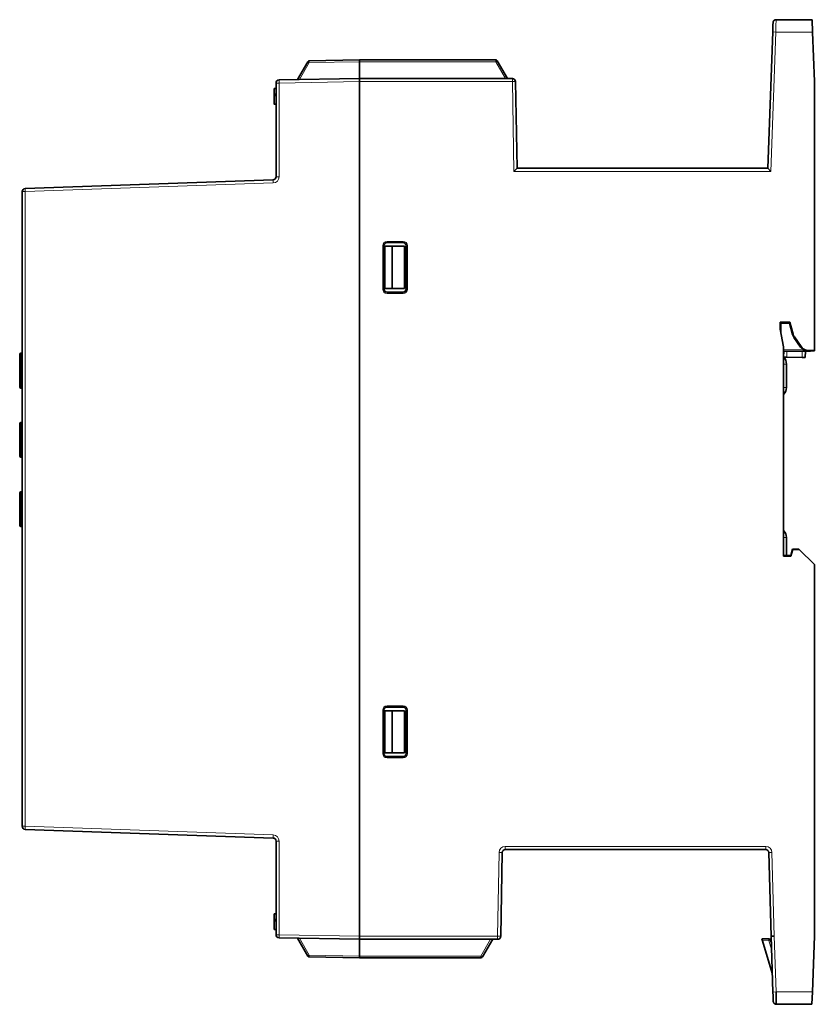
# Model space of a CAD drawing. Units: millimetres. Extents: x 148 to 824, y 28 to 576.
# Drawn here: x 148 to 276, y 232 to 391 of the extents above; entities that cross this region are included whole.
import ezdxf

# ---------------------------------------------------------------- set-up
doc = ezdxf.new("R2010")
doc.units = ezdxf.units.MM
doc.layers.add('1', color=7, linetype='Continuous', true_color=0xffffff)

msp = doc.modelspace()

# ---------------------------------------------------------------- linework, layer by layer
at = {"layer": '1', "color": 18, "linetype": 'Continuous', "lineweight": 35}
for p, q in [((276.13, 391.07), (270.31, 391.07)), ((270.31, 391.07), (270.31, 391.06)), ((276.13, 391.07), (276.2, 389.07)), ((268.99, 367.07), (269.76, 389.08)), ((276.48, 381.07), (276.2, 389.07)), ((192.95, 381.39), (194.62, 384.28)), ((194.87, 384.43), (202.98, 384.57)), ((202.98, 384.57), (202.98, 384.28)), ((202.98, 384.57), (224.99, 384.57)), ((202.98, 384.28), (202.98, 384.4)), ((202.98, 384.28), (202.98, 381.57)), ((202.98, 381.57), (202.98, 384.28)), ((225.25, 384.42), (226.9, 381.57)), ((189.5, 365.71), (189.5, 380.83)), ((189.99, 381.33), (202.98, 381.56)), ((202.98, 381.57), (227.7, 381.57)), ((202.98, 381.07), (202.98, 381.57)), ((202.98, 381.56), (202.98, 381.06)), ((202.98, 381.07), (202.98, 243.07)), ((202.98, 381.06), (202.98, 243.07)), ((228.19, 381.08), (228.44, 367.07)), ((276.48, 381.07), (276.48, 337.65)), ((189.5, 379.97), (189.2, 379.97)), ((189.2, 378.82), (189.2, 379.03)), ((189.5, 378.82), (189.2, 378.82)), ((189.2, 377.42), (189.5, 377.42)), ((227.95, 366.57), (228.44, 367.07)), ((228.44, 367.07), (268.99, 367.07)), ((269.47, 366.57), (268.99, 367.07)), ((148.96, 363.82), (189.02, 365.21)), ((148.48, 260.82), (148.48, 363.32)), ((210.03, 355.07), (207.43, 355.07)), ((206.93, 347.57), (206.93, 354.57)), ((207.08, 354.47), (207.08, 347.67)), ((208.28, 354.47), (207.08, 354.47)), ((210.27, 354.47), (208.28, 354.47)), ((208.28, 347.67), (208.28, 354.47)), ((210.27, 354.47), (210.27, 347.67)), ((210.53, 347.57), (210.53, 354.57)), ((207.08, 347.67), (208.28, 347.67)), ((207.43, 347.07), (210.03, 347.07)), ((208.28, 347.67), (210.27, 347.67)), ((270.98, 341.07), (270.98, 342.21)), ((272.53, 342.21), (270.98, 342.21)), ((270.98, 342.07), (272.48, 342.07)), ((271.07, 342.07), (271.06, 340.61)), ((272.48, 342.07), (272.53, 342.21)), ((272.48, 342.07), (272.97, 340.23)), ((273.04, 340.31), (272.53, 342.21)), ((271.48, 338.23), (270.98, 341.07)), ((274.26, 338.19), (273.18, 339.77)), ((273.25, 339.85), (274.33, 338.27)), ((148.48, 337.21), (148.28, 337.21)), ((271.48, 304.46), (271.48, 338.23)), ((271.48, 337.56), (275.73, 337.53)), ((271.53, 337.56), (271.52, 336.56)), ((275.02, 336.53), (275.03, 337.53)), ((275.55, 337.53), (276.48, 337.57)), ((276.48, 337.65), (275.62, 337.62)), ((276.48, 337.65), (276.48, 337.57)), ((148.08, 332.91), (148.08, 337.01)), ((271.52, 336.56), (272.02, 336.56)), ((274.52, 336.54), (272.02, 336.56)), ((275.02, 336.53), (274.52, 336.54)), ((271.98, 335.45), (271.98, 331.68)), ((148.08, 331.77), (148.08, 332.91)), ((148.48, 332.85), (148.28, 332.85)), ((148.28, 331.79), (148.48, 331.79)), ((148.28, 331.57), (148.28, 331.79)), ((148.48, 331.58), (148.28, 331.58)), ((148.48, 326.01), (148.28, 326.01)), ((148.08, 320.61), (148.08, 325.81)), ((148.28, 320.41), (148.48, 320.41)), ((148.08, 309.41), (148.08, 314.61)), ((148.48, 314.81), (148.28, 314.81)), ((148.28, 309.21), (148.48, 309.21)), ((271.98, 307.45), (271.98, 304.54)), ((272.95, 305.57), (272.67, 304.54)), ((272.98, 305.52), (272.7, 304.46)), ((273.99, 305.56), (272.95, 305.57)), ((272.95, 305.57), (272.98, 305.52)), ((274.04, 305.51), (272.98, 305.52)), ((273.99, 305.56), (274.04, 305.51)), ((276.48, 303.07), (274.04, 305.51)), ((272.67, 304.54), (271.48, 304.54)), ((272.7, 304.46), (271.48, 304.46)), ((272.67, 304.54), (272.7, 304.46)), ((276.48, 303.07), (276.48, 243.07)), ((210.03, 280.07), (207.43, 280.07)), ((206.93, 272.57), (206.93, 279.57)), ((207.08, 279.47), (207.08, 272.67)), ((208.28, 279.47), (207.08, 279.47)), ((210.27, 279.47), (208.28, 279.47)), ((208.28, 272.67), (208.28, 279.47)), ((210.27, 279.47), (210.27, 272.67)), ((210.53, 272.57), (210.53, 279.57)), ((207.08, 272.67), (208.28, 272.67)), ((207.43, 272.07), (210.03, 272.07)), ((208.28, 272.67), (210.27, 272.67)), ((189.02, 258.92), (148.96, 260.32)), ((189.5, 243.3), (189.5, 258.42)), ((226.05, 256.58), (225.81, 243.06)), ((268.62, 257.07), (226.55, 257.07)), ((269.48, 243.07), (269.12, 256.58)), ((189.5, 246.68), (189.2, 246.68)), ((189.2, 245.52), (189.2, 245.73)), ((189.2, 245.62), (189.5, 245.62)), ((189.5, 245.52), (189.2, 245.52)), ((189.2, 244.13), (189.5, 244.13)), ((202.98, 242.57), (189.99, 242.8)), ((194.62, 239.86), (192.95, 242.75)), ((202.98, 243.07), (202.98, 242.57)), ((202.98, 242.57), (202.98, 243.07)), ((202.98, 242.57), (202.98, 239.86)), ((202.98, 242.57), (202.98, 239.86)), ((225.31, 242.57), (202.98, 242.57)), ((224.52, 242.57), (222.87, 239.72)), ((268.02, 242.63), (269.12, 242.65)), ((268.11, 242.34), (268.02, 242.63)), ((269.69, 237.07), (268.11, 242.34)), ((269.41, 242.44), (269.51, 242.1)), ((269.48, 243.07), (269.98, 243.08)), ((269.79, 234.05), (269.48, 243.07)), ((276.48, 243.07), (276.16, 234.07)), ((202.98, 239.57), (194.87, 239.71)), ((202.98, 239.86), (202.98, 239.57)), ((202.98, 239.73), (202.98, 239.86)), ((222.61, 239.57), (202.98, 239.57)), ((276.09, 232.07), (276.16, 234.07)), ((270.34, 232.07), (276.09, 232.07))]:
    msp.add_line(p, q, dxfattribs=at)
at = {"layer": '1', "color": 8, "linetype": 'Continuous', "lineweight": 18}
for p, q in [((270.26, 389.07), (269.47, 366.57)), ((270.26, 389.07), (269.76, 389.08)), ((270.26, 389.07), (276.2, 389.07)), ((194.88, 384.14), (193.29, 381.39)), ((202.98, 384.28), (194.88, 384.14)), ((224.99, 384.28), (202.98, 384.28)), ((224.99, 384.57), (224.99, 384.28)), ((226.56, 381.57), (224.99, 384.28)), ((189.5, 380.83), (190, 380.83)), ((189.99, 381.33), (190, 380.83)), ((202.98, 381.06), (190, 380.83)), ((190, 380.83), (190, 365.71)), ((227.7, 381.07), (202.98, 381.07)), ((227.7, 381.57), (227.7, 381.07)), ((228.19, 381.08), (227.7, 381.07)), ((227.95, 366.57), (227.7, 381.07)), ((189.5, 365.71), (190, 365.71)), ((269.47, 366.57), (227.95, 366.57)), ((189.04, 364.71), (148.98, 363.32)), ((189.02, 365.21), (189.04, 364.71)), ((148.48, 363.32), (148.98, 363.32)), ((148.96, 363.82), (148.98, 363.32)), ((148.98, 363.32), (148.98, 260.82)), ((207.43, 355.27), (207.43, 355.07)), ((207.43, 355.27), (210.03, 355.27)), ((210.03, 355.27), (210.03, 355.07)), ((206.93, 354.57), (206.73, 354.57)), ((206.73, 347.57), (206.73, 354.57)), ((210.53, 354.57), (210.73, 354.57)), ((210.73, 354.57), (210.73, 347.57)), ((206.93, 347.57), (206.73, 347.57)), ((207.43, 347.07), (207.43, 346.87)), ((210.03, 346.87), (207.43, 346.87)), ((210.03, 347.07), (210.03, 346.87)), ((210.53, 347.57), (210.73, 347.57)), ((272.97, 340.23), (273.04, 340.31)), ((273.25, 339.85), (273.18, 339.77)), ((148.28, 337.21), (148.28, 332.85)), ((274.6, 337.83), (271.48, 337.86)), ((272.02, 336.56), (272.03, 337.56)), ((274.26, 338.19), (274.33, 338.27)), ((274.53, 337.54), (274.52, 336.54)), ((275.62, 337.62), (275.55, 337.53)), ((271.98, 335.45), (271.48, 335.45)), ((148.28, 332.85), (148.28, 331.79)), ((271.98, 331.68), (271.48, 331.68)), ((148.28, 326.01), (148.28, 320.41)), ((148.28, 314.81), (148.28, 309.21)), ((271.98, 307.45), (271.48, 307.45)), ((207.43, 280.27), (207.43, 280.07)), ((207.43, 280.27), (210.03, 280.27)), ((210.03, 280.27), (210.03, 280.07)), ((206.93, 279.57), (206.73, 279.57)), ((206.73, 272.57), (206.73, 279.57)), ((210.53, 279.57), (210.73, 279.57)), ((210.73, 279.57), (210.73, 272.57)), ((206.93, 272.57), (206.73, 272.57)), ((207.43, 272.07), (207.43, 271.87)), ((210.03, 272.07), (210.03, 271.87)), ((210.53, 272.57), (210.73, 272.57)), ((210.03, 271.87), (207.43, 271.87)), ((148.48, 260.82), (148.98, 260.82)), ((148.96, 260.32), (148.98, 260.82)), ((148.98, 260.82), (189.04, 259.42)), ((189.02, 258.92), (189.04, 259.42)), ((189.5, 258.42), (190, 258.42)), ((190, 258.42), (190, 243.3)), ((225.31, 243.07), (225.55, 256.58)), ((226.05, 256.58), (225.55, 256.58)), ((226.55, 257.57), (226.55, 257.07)), ((226.55, 257.57), (268.62, 257.57)), ((268.62, 257.57), (268.62, 257.07)), ((269.12, 256.58), (269.62, 256.59)), ((269.62, 256.59), (269.98, 243.08)), ((189.5, 243.3), (190, 243.3)), ((189.99, 242.8), (190, 243.3)), ((190, 243.3), (202.98, 243.07)), ((193.29, 242.74), (194.88, 240)), ((202.98, 243.07), (225.31, 243.07)), ((222.61, 239.86), (224.18, 242.57)), ((225.81, 243.06), (225.31, 243.07)), ((225.31, 243.07), (225.31, 242.57)), ((269.12, 242.36), (268.11, 242.34)), ((269.55, 240.93), (269.12, 242.36)), ((269.98, 243.08), (270.29, 234.07)), ((194.88, 240), (202.98, 239.86)), ((202.98, 239.86), (222.61, 239.86)), ((222.61, 239.86), (222.61, 239.57)), ((269.79, 234.05), (270.29, 234.07)), ((276.16, 234.07), (270.29, 234.07))]:
    msp.add_line(p, q, dxfattribs=at)
at = {"layer": '1', "color": 18, "linetype": 'Continuous', "lineweight": 35}
for centre, radius, start, end in [((270.31, 390.57), 0.5, 169.6977, 178), ((270.31, 390.57), 0.5, 90, 157.3365), ((194.88, 384.13), 0.3, 91, 150), ((224.99, 384.27), 0.3, 30, 90), ((190, 380.83), 0.5, 91, 180), ((227.7, 381.07), 0.5, 1, 90), ((189, 365.71), 0.5, 272, 0), ((148.98, 363.32), 0.5, 92, 180), ((207.43, 354.57), 0.5, 90, 180), ((210.03, 354.57), 0.5, 0, 90), ((207.43, 347.57), 0.5, 180, 270), ((210.03, 347.57), 0.5, 270, 0), ((148.28, 337.01), 0.2, 90, 180), ((275.73, 337.83), 0.3, 269.5, 290.7667), ((270.48, 335.45), 1.5, 0, 48.1897), ((148.28, 331.77), 0.2, 180, 270), ((270.48, 331.68), 1.5, 311.8103, 0), ((148.28, 325.81), 0.2, 90, 180), ((148.28, 320.61), 0.2, 180, 270), ((148.28, 314.61), 0.2, 90, 180), ((148.28, 309.41), 0.2, 180, 270), ((270.48, 307.45), 1.5, 0, 48.1897), ((207.43, 279.57), 0.5, 90, 180), ((210.03, 279.57), 0.5, 0, 90), ((207.43, 272.57), 0.5, 180, 270), ((210.03, 272.57), 0.5, 270, 0), ((148.98, 260.82), 0.5, 180, 268), ((189, 258.42), 0.5, 0, 88), ((226.55, 256.57), 0.5, 90, 179), ((268.62, 256.57), 0.5, 1.5, 90), ((190, 243.3), 0.5, 180, 269), ((225.31, 243.07), 0.5, 270, 359), ((269.12, 242.35), 0.3, 16.6849, 91), ((194.88, 240.01), 0.3, 210, 269), ((222.61, 239.87), 0.3, 270, 330), ((270.34, 232.57), 0.5, 182, 185.3715)]:
    msp.add_arc(centre, radius, start, end, dxfattribs=at)
at = {"layer": '1', "color": 8, "linetype": 'Continuous', "lineweight": 18}
for centre, radius, start, end in [((189, 365.71), 1, 272, 0), ((207.43, 354.57), 0.7, 90, 180), ((210.03, 354.57), 0.7, 0, 90), ((207.43, 347.57), 0.7, 180, 270), ((210.03, 347.57), 0.7, 270, 0), ((207.43, 279.57), 0.7, 90, 180), ((210.03, 279.57), 0.7, 0, 90), ((207.43, 272.57), 0.7, 180, 270), ((210.03, 272.57), 0.7, 270, 0), ((189, 258.42), 1, 0, 88), ((226.55, 256.57), 1, 90, 179), ((268.62, 256.57), 1, 1.5, 90)]:
    msp.add_arc(centre, radius, start, end, dxfattribs=at)
for centre, major_axis, ratio, start_param, end_param in [((194.88, 384.13), (0.26, -0.15), 0.030228, 1.588247, 3.141593), ((194.88, 384.13), (0.005, -0.3), 0.000609, 1.605698, 3.141593), ((224.99, 384.27), (-0.26, -0.15), 0.030228, 3.141593, 4.694938), ((148.28, 331.77), (-0.2, 0), 0.087156, 4.712389, 6.283185), ((269.12, 242.35), (-0.005, 0.3), 0.001829, 0, 1.535916), ((269.12, 242.35), (-0.287, -0.086), 0.034069, 3.141593, 4.704721), ((194.88, 240.01), (0.26, 0.15), 0.030228, 3.141593, 4.694938), ((194.88, 240.01), (-0.005, -0.3), 0.000609, 0, 1.535895), ((222.61, 239.87), (-0.26, 0.15), 0.030228, 1.588247, 3.141593)]:
    msp.add_ellipse(centre, major_axis=major_axis, ratio=ratio, start_param=start_param, end_param=end_param, dxfattribs=at)
at = {"layer": '1', "color": 18, "linetype": 'Continuous', "lineweight": 35}
for centre, major_axis, ratio, start_param, end_param in [((274.49, 340.7), (0.96, 1.15), 0.999977, 2.530743, 2.867522), ((274.42, 340.62), (-1.28, -0.79), 0.999923, 5.991066, 6.327845), ((275.5, 339.03), (-1.26, -0.81), 0.999923, 0.028196, 1.035293), ((275.57, 339.12), (-0.93, -1.17), 0.999976, 5.983754, 6.990852)]:
    msp.add_ellipse(centre, major_axis=major_axis, ratio=ratio, start_param=start_param, end_param=end_param, dxfattribs=at)
for points, knots in [([(269.81, 390.56), (269.81, 390.55), (269.81, 390.55), (269.81, 390.53), (269.81, 390.52), (269.81, 390.51), (269.81, 390.5), (269.81, 390.49), (269.81, 390.47), (269.8, 390.44), (269.8, 390.4), (269.8, 390.35), (269.8, 390.31), (269.8, 390.27), (269.8, 390.24), (269.8, 390.21), (269.8, 390.17), (269.79, 390.13), (269.79, 390.09), (269.79, 390.03), (269.79, 389.98), (269.79, 389.92), (269.78, 389.86), (269.78, 389.79), (269.78, 389.72), (269.78, 389.65), (269.77, 389.57), (269.77, 389.5), (269.77, 389.43), (269.77, 389.39), (269.77, 389.38)], [0, 0, 0, 0, 0.028908, 0.058152, 0.083382, 0.106366, 0.127123, 0.145674, 0.163315, 0.213776, 0.264783, 0.316366, 0.368554, 0.392418, 0.418405, 0.446812, 0.47764, 0.510892, 0.545915, 0.583286, 0.623018, 0.665123, 0.705478, 0.747831, 0.792209, 0.83865, 0.887204, 0.929328, 0.973016, 1, 1, 1, 1]), ([(270.31, 391.06), (270.3, 391.06), (270.27, 391.06), (270.24, 391.06), (270.22, 391.06), (270.19, 391.05), (270.15, 391.04), (270.11, 391.02), (270.06, 391), (270.02, 390.97), (269.98, 390.94), (269.94, 390.9), (269.9, 390.86), (269.88, 390.82), (269.86, 390.78), (269.85, 390.76), (269.84, 390.73), (269.83, 390.71), (269.82, 390.69), (269.82, 390.67), (269.82, 390.66), (269.82, 390.64), (269.81, 390.63), (269.81, 390.62), (269.81, 390.61), (269.81, 390.61)], [0, 0, 0, 0, 0.045708, 0.085162, 0.117836, 0.144846, 0.200876, 0.261443, 0.326203, 0.393078, 0.461409, 0.53082, 0.600315, 0.666772, 0.709075, 0.749707, 0.788487, 0.817618, 0.842924, 0.86019, 0.875849, 0.896444, 0.923203, 0.95752, 1, 1, 1, 1]), ([(189.2, 379.97), (189.2, 379.97), (189.2, 379.95), (189.2, 379.83), (189.2, 379.75), (189.2, 379.55), (189.2, 379.44), (189.2, 379.22), (189.2, 379.12), (189.2, 379.03), (189.2, 379.03), (189.2, 379.03)], [0, 0, 0, 0, 0.254116, 0.254116, 0.507671, 0.507671, 0.760204, 0.760204, 0.999969, 0.999969, 1, 1, 1, 1]), ([(189.2, 378.82), (189.2, 378.82), (189.2, 378.82), (189.2, 378.78), (189.2, 378.71), (189.2, 378.5), (189.2, 378.36), (189.2, 377.98), (189.2, 377.8), (189.2, 377.5), (189.2, 377.42), (189.2, 377.42), (189.2, 377.42), (189.2, 377.42)], [0, 0, 0, 0, 0.001142, 0.001142, 0.212877, 0.212877, 0.424613, 0.424613, 0.711969, 0.711969, 0.999744, 0.999744, 1, 1, 1, 1]), ([(148.28, 332.85), (148.26, 332.85), (148.25, 332.85), (148.23, 332.86), (148.22, 332.86), (148.21, 332.86), (148.2, 332.86), (148.19, 332.86), (148.17, 332.86), (148.16, 332.86), (148.15, 332.87), (148.14, 332.87), (148.13, 332.87), (148.12, 332.87), (148.12, 332.88), (148.11, 332.88), (148.1, 332.88), (148.1, 332.88), (148.09, 332.89), (148.08, 332.89), (148.08, 332.9), (148.08, 332.9), (148.08, 332.9), (148.08, 332.91), (148.08, 332.91)], [0, 0, 0, 0, 0.125, 0.125, 0.1875, 0.1875, 0.25, 0.25, 0.375, 0.375, 0.4375, 0.4375, 0.5, 0.5625, 0.5625, 0.625, 0.625, 0.75, 0.75, 0.875, 0.875, 0.9375, 0.9375, 1, 1, 1, 1]), ([(189.2, 245.74), (189.2, 245.74), (189.2, 245.74), (189.2, 245.82), (189.2, 245.92), (189.2, 246.14), (189.2, 246.25), (189.2, 246.45), (189.2, 246.53), (189.2, 246.65), (189.2, 246.68), (189.2, 246.68), (189.2, 246.68), (189.2, 246.68)], [0, 0, 0, 0, 0.000026, 0.000026, 0.239727, 0.239727, 0.492194, 0.492194, 0.745654, 0.745654, 0.999958, 0.999958, 1, 1, 1, 1]), ([(189.2, 244.13), (189.2, 244.13), (189.2, 244.13), (189.2, 244.13), (189.2, 244.2), (189.2, 244.5), (189.2, 244.69), (189.2, 245.07), (189.2, 245.2), (189.2, 245.42), (189.2, 245.49), (189.2, 245.52), (189.2, 245.52), (189.2, 245.52)], [0, 0, 0, 0, 0.000341, 0.000341, 0.288085, 0.288085, 0.575399, 0.575399, 0.787104, 0.787104, 0.998808, 0.998808, 1, 1, 1, 1]), ([(269.8, 233.76), (269.8, 233.76), (269.8, 233.73), (269.81, 233.68), (269.81, 233.61), (269.81, 233.54), (269.81, 233.47), (269.81, 233.41), (269.82, 233.35), (269.82, 233.3), (269.82, 233.24), (269.82, 233.19), (269.82, 233.15), (269.83, 233.11), (269.83, 233.06), (269.83, 233), (269.83, 232.94), (269.83, 232.89), (269.83, 232.84), (269.84, 232.8), (269.84, 232.77), (269.84, 232.75), (269.84, 232.73), (269.84, 232.7), (269.84, 232.68), (269.84, 232.65), (269.84, 232.62), (269.84, 232.6), (269.84, 232.59), (269.84, 232.58), (269.84, 232.58)], [0, 0, 0, 0, 0.011415, 0.05057, 0.08817, 0.131292, 0.172291, 0.21121, 0.248081, 0.282931, 0.319584, 0.353744, 0.385424, 0.414636, 0.441461, 0.492735, 0.543933, 0.587331, 0.630699, 0.674051, 0.699598, 0.725147, 0.751567, 0.780453, 0.816334, 0.855498, 0.897994, 0.943887, 0.983108, 1, 1, 1, 1]), ([(270.29, 234.07), (270.29, 233.94), (270.3, 233.8), (270.3, 233.55), (270.3, 233.42), (270.31, 233.18), (270.31, 233.06), (270.31, 232.85), (270.32, 232.74), (270.32, 232.56), (270.32, 232.48), (270.33, 232.33), (270.33, 232.27), (270.33, 232.17), (270.34, 232.13), (270.34, 232.09), (270.34, 232.07), (270.34, 232.07)], [0, 0, 0, 0, 0.129165, 0.129165, 0.258331, 0.258331, 0.387496, 0.387496, 0.516662, 0.516662, 0.645827, 0.645827, 0.774993, 0.774993, 0.904158, 0.904158, 1, 1, 1, 1]), ([(269.85, 232.53), (269.85, 232.52), (269.85, 232.51), (269.85, 232.5), (269.85, 232.48), (269.85, 232.46), (269.86, 232.45), (269.86, 232.43), (269.87, 232.41), (269.88, 232.39), (269.89, 232.37), (269.9, 232.34), (269.92, 232.3), (269.95, 232.27), (269.98, 232.23), (270.02, 232.19), (270.06, 232.16), (270.11, 232.13), (270.15, 232.11), (270.2, 232.09), (270.24, 232.08), (270.26, 232.08), (270.27, 232.07), (270.29, 232.07), (270.32, 232.07), (270.33, 232.07), (270.34, 232.07)], [0, 0, 0, 0, 0.039236, 0.073235, 0.102453, 0.127661, 0.150135, 0.172015, 0.195591, 0.221091, 0.258137, 0.298716, 0.342259, 0.409255, 0.477722, 0.547286, 0.617083, 0.68398, 0.747258, 0.81359, 0.873549, 0.890954, 0.908427, 0.931967, 0.962627, 1, 1, 1, 1])]:
    msp.add_open_spline(points, degree=3, knots=knots, dxfattribs=at)
for points, degree in [([(269.81, 390.56), (269.81, 390.57), (269.81, 390.58), (269.81, 390.58)], 3), ([(269.76, 389.08), (269.76, 389.18), (269.76, 389.28), (269.77, 389.37)], 3), ([(189.2, 379.03), (189.5, 379.03)], 1), ([(189.2, 245.74), (189.5, 245.74)], 1), ([(269.8, 233.76), (269.8, 233.86), (269.8, 233.95), (269.79, 234.05)], 3), ([(269.84, 232.55), (269.84, 232.55), (269.84, 232.56), (269.84, 232.58)], 3)]:
    msp.add_open_spline(points, degree=degree, dxfattribs=at)
at = {"layer": '1', "color": 8, "linetype": 'Continuous', "lineweight": 18}
msp.add_open_spline([(270.31, 391.06), (270.31, 391.06), (270.3, 391.05), (270.3, 391), (270.3, 390.96), (270.29, 390.86), (270.29, 390.8), (270.29, 390.66), (270.29, 390.57), (270.28, 390.39), (270.28, 390.29), (270.27, 390.07), (270.27, 389.95), (270.27, 389.71), (270.27, 389.59), (270.26, 389.33), (270.26, 389.2), (270.26, 389.07)], degree=3, knots=[0, 0, 0, 0, 0.095842, 0.095842, 0.225007, 0.225007, 0.354173, 0.354173, 0.483338, 0.483338, 0.612504, 0.612504, 0.741669, 0.741669, 0.870835, 0.870835, 1, 1, 1, 1], dxfattribs=at)

doc.saveas('drawing.dxf')
